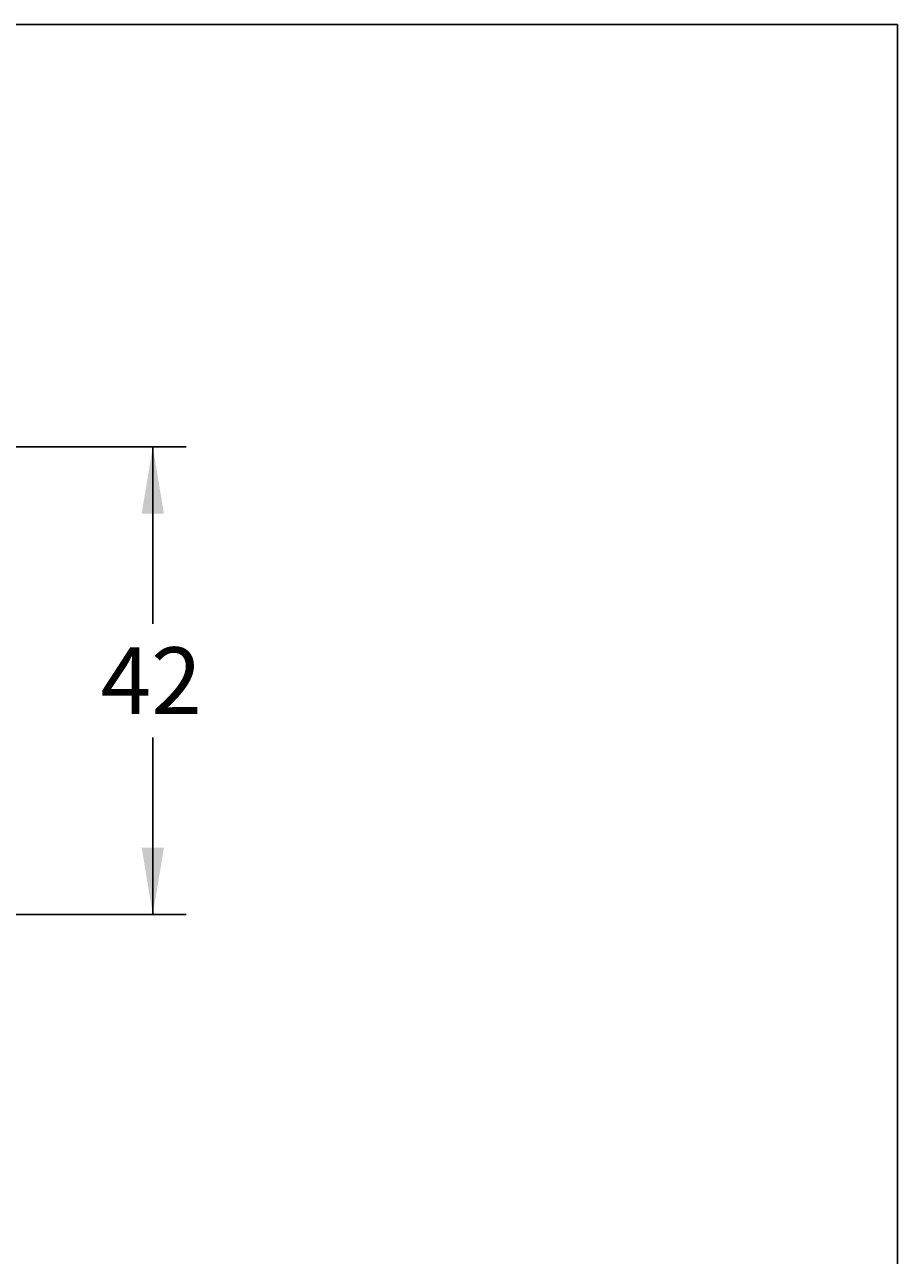
# Model space of a CAD drawing. Units: millimetres. Extents: x 7 to 203, y 5 to 291.
# Drawn here: x 125 to 203, y 180 to 291 of the extents above; entities that cross this region are included whole.
import ezdxf
from ezdxf.enums import TextEntityAlignment as Align

# ---------------------------------------------------------------- set-up
doc = ezdxf.new("R2010")
doc.units = ezdxf.units.MM
for name, color, linetype in [('Default', 7, 'Continuous'), ('Layer3', 7, 'Continuous'), ('Standard', 7, 'Continuous')]:
    doc.layers.add(name, color=color, linetype=linetype)
doc.styles.add('SEACAD_Arial', font='arial.ttf')
doc.dimstyles.get("Standard").update_dxf_attribs({"dimtxt": 0.18, "dimasz": 0.18, "dimexe": 0.18, "dimexo": 0.0625, "dimgap": 0.09, "dimtad": 0, "dimtih": 1, "dimtoh": 1, "dimdec": 4, "dimzin": 0, "dimdsep": 46, "dimtxsty": 'Standard', "dimcen": 0.09, "dimadec": 0, "dimazin": 0, "dimtfac": 1, "dimtdec": 4, "dimtofl": 0, "dimtmove": 0, "dimatfit": 3, "dimfxl": 0, "dimtolj": 1, "dimtzin": 0, "dimarcsym": 0})

# ---------------------------------------------------------------- blocks, each defined once
blk = doc.blocks.new('DMBLK5')
at = {"layer": 'Layer3', "linetype": 'Continuous'}
for points in [[(137.12, 247.06), (136.12, 253.06), (135.12, 247.06)], [(137.12, 217.06), (135.12, 217.06), (136.12, 211.06)]]:
    blk.add_hatch(color=7, dxfattribs=at).paths.add_polyline_path(points)
at = {"layer": 'Layer3', "color": 7, "linetype": 'Continuous'}
for p, q in [((72.64, 253.06), (139.12, 253.06)), ((136.12, 253.06), (136.12, 237.16)), ((136.12, 226.96), (136.12, 211.06)), ((72.64, 211.06), (139.12, 211.06))]:
    blk.add_line(p, q, dxfattribs=at)
at = {"layer": 'Layer3', "color": 7, "linetype": 'Continuous', "style": 'SEACAD_Arial'}
blk.add_text('42', height=6, dxfattribs=at).set_placement((131.43, 235.06), align=Align.TOP_LEFT)

msp = doc.modelspace()

# ---------------------------------------------------------------- linework, layer by layer
at = {"layer": 'Default', "color": 7, "linetype": 'Continuous'}
msp.add_line((203.00487, 5), (203.00487, 291), dxfattribs=at)
at = {"layer": 'Standard', "color": 7, "linetype": 'Continuous'}
msp.add_line((203.00487, 291), (6.6, 291), dxfattribs=at)

# ---------------------------------------------------------------- dimensions: what is measured, and where the dimension line sits
at = {"layer": 'Layer3', "color": 7, "linetype": 'Continuous'}
dim = msp.add_linear_dim(base=(136.12113, 253.06235), p1=(72.64059, 253.06235), p2=(72.64059, 211.06235), angle=270, text='\\A1;<>', dimstyle='Standard', dxfattribs=at)
dim.commit()
dim.dimension.update_dxf_attribs({"geometry": 'DMBLK5', "text_midpoint": (136.12113, 232.06235), "dimtype": 161})

doc.saveas('drawing.dxf')
